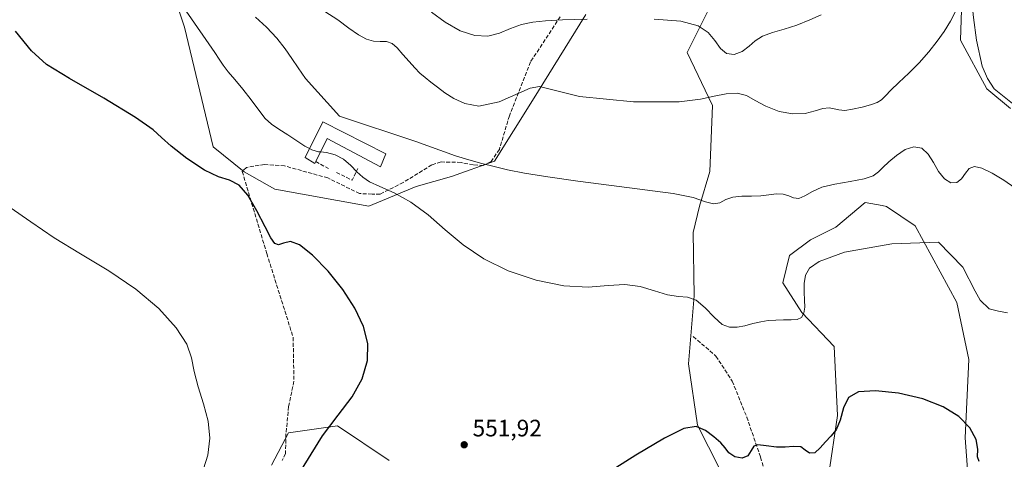
# Model space of a CAD drawing. Units: metres. Extents: x 631853 to 635322, y 4701920 to 4704299.
# Drawn here: x 633169 to 633583, y 4703797 to 4703982 of the extents above; entities that cross this region are included whole.
import ezdxf

# ---------------------------------------------------------------- set-up
doc = ezdxf.new("R2010")
doc.units = ezdxf.units.M
doc.header["$MEASUREMENT"] = 0
doc.linetypes.add('DGN Style 3', pattern=[2.307223458686699, 1.648016756204785, -0.6592067024819142])
doc.linetypes.add('DGN Style 4', pattern=[2.6384748266838614, 1.318413404963828, -0.6592067024819142, 0.001648016756204785, -0.6592067024819142])
for name, color, linetype, lineweight in [('Comarca CxS', 21, 'Continuous', 0), ('Comunidad Autónoma CxS', 142, 'Continuous', 0), ('Corriente artificial Cxs', 4, 'Continuous', 13), ('Corriente artificial eje', 142, 'DGN Style 4', 0), ('Corriente natural lineal', 142, 'Continuous', 13), ('Cultivos herbáceos CxS', 92, 'Continuous', 0), ('Curva de nivel maestra', 30, 'Continuous', 30), ('Curva de nivel normal', 30, 'Continuous', 0), ('Edificación industrial Cxs', 135, 'Continuous', 13), ('Matorral CxS', 135, 'Continuous', 0), ('Municipio CxS', 4, 'Continuous', 0), ('Muro lineal', 1, 'DGN Style 3', 13), ('Pastizal CxS', 92, 'Continuous', 0), ('Provincia CxS', 1, 'Continuous', 0), ('Punto de cota en terreno', 7, 'Continuous', 0), ('Rótulo de punto de cota en terreno', 7, 'Continuous', 0), ('Senda', 7, 'DGN Style 3', 0)]:
    doc.layers.add(name, color=color, linetype=linetype, lineweight=lineweight)
doc.styles.add('Style-Arial', font='txt')

# ---------------------------------------------------------------- blocks, each defined once
blk = doc.blocks.new('*U10')
at = {"layer": 'Cultivos herbáceos CxS', "color": 92, "linetype": 'Continuous', "lineweight": 0}
for points in [[(633324.1687000003, 4703796.3687, 553.1745999999986), (633302.4729000004, 4703810.9179, 550.2020000000048), (633281.8107000003, 4703807.965100001, 547.2024999999994), (633274.7254999997, 4703794.381300001, 546.9272999999957)], [(633224.9417000003, 4704018.576300001, 556.0442000000039), (633238.0538999997, 4703978.9123, 554.3414000000049), (633250.1810999997, 4703928.428300001, 551.1787999999942), (633263.1618999997, 4703917.971100001, 550.8726000000024), (633276.0586999999, 4703910.686899999, 550.9964000000036), (633315.6366999998, 4703903.4615, 553.1491999999998), (633335.5321000004, 4703911.7533, 556.289300000004), (633350.4593000002, 4703916.018300001, 558.2660000000033), (633368.5855, 4703922.416099999, 561.187699999995), (633384.5789000001, 4703948.004699999, 564.5160000000033), (633406.9709000001, 4703984.2555, 570.8015000000014)], [(633460.2823000001, 4703989.585899999, 571.6478000000062), (633449.6196999997, 4703968.2621, 568.6230000000069), (633460.2812999999, 4703945.871099999, 565.0629000000044), (633459.2149, 4703918.1501, 561.4266999999963), (633454.8973000003, 4703903.448100001, 559.7124999999943), (633452.1482999995, 4703892.450300001, 557.9786000000023), (633452.5787000004, 4703865.7501, 555.2072000000044), (633450.1551000001, 4703837.112299999, 553.306899999996), (633454.0126999998, 4703811.178300001, 550.2709999999934), (633468.0790999997, 4703783.6043, 547.778999999995)], [(633509.2105, 4703789.754899999, 548.1634000000049), (633512.9880999997, 4703815.252699999, 551.061400000006), (633511.5855, 4703844.426700001, 552.0066999999982), (633497.8696999997, 4703858.674900001, 555.3843999999954), (633489.9178999999, 4703871.1669, 556.5749000000069), (633492.7922999999, 4703882.671900001, 556.980899999995), (633501.5135000005, 4703889.2489, 556.6146000000008), (633512.1725000005, 4703894.606699999, 556.5323000000062), (633524.6029000003, 4703905.090299999, 558.1747000000032), (633531.6941000001, 4703903.7631, 557.1563000000025), (633533.5406999999, 4703903.417500001, 556.9124000000012), (633545.5906999996, 4703895.199300001, 555.7397000000057), (633563.1930999998, 4703862.914100001, 553.327099999995), (633568.2708999999, 4703838.916099999, 552.0016000000032), (633566.5988999996, 4703805.8533, 549.5592999999935), (633568.5186999999, 4703781.1373, 547.5792999999976)], [(633585.7169000005, 4703944.687700001, 562.5512000000017), (633575.8230999997, 4703952.935699999, 563.0289000000049), (633564.7352999998, 4703973.444900001, 564.5525000000052), (633565.3809000002, 4703994.7269, 565.6839999999938), (633567.0311000004, 4704057.413699999, 570.7685000000056), (633568.8709000006, 4704154.5275, 580.578800000003), (633591.4911000002, 4704164.006300001, 577.4486000000034)]]:
    blk.add_polyline3d(points, dxfattribs=at)
blk = doc.blocks.new('5PATER')
at = {"layer": 'Pastizal CxS', "linetype": 'Continuous', "lineweight": 0}
h = blk.add_hatch(color=51, dxfattribs=at)
edge = h.paths.add_edge_path()
edge.add_ellipse((0, 0), major_axis=(-0.1095731443231308, -0.1110710700762829), ratio=0.9994222409660322, start_angle=0, end_angle=360)

msp = doc.modelspace()

# ---------------------------------------------------------------- linework, layer by layer
at = {"layer": 'Comarca CxS', "color": 21, "linetype": 'Continuous', "lineweight": 0}
msp.add_3dface([(635322.4700010131, 4701985.739982971), (631896.3500009875, 4701920.149982968), (631852.6200009884, 4704233.399982945), (635277.610001013, 4704299.039982947)], dxfattribs=at)
at = {"layer": 'Comunidad Autónoma CxS', "color": 142, "linetype": 'Continuous', "lineweight": 0}
msp.add_3dface([(635322.4700010131, 4701985.739982971), (631896.3500009875, 4701920.149982968), (631852.6200009884, 4704233.399982945), (635277.610001013, 4704299.039982947)], dxfattribs=at)
at = {"layer": 'Corriente artificial Cxs', "color": 4, "linetype": 'Continuous', "lineweight": 13}
msp.add_3dface([(633548.0000999998, 4702356.520099999, 449.5767000000051), (633542.0401, 4702357.9001, 450.3853999999993), (634065.3898999998, 4704275.807800001, 597.8772999999928), (634072.0510999998, 4704275.9354, 595.6867000000057)], dxfattribs=at)
at = {"layer": 'Corriente artificial eje', "color": 142, "linetype": 'DGN Style 4', "lineweight": 0, "extrusion": (0.9647091972150227, -0.2633176120367091, 1.780331056945983e-07), "elevation": -627026.7636968757, "flags": 128}
msp.add_lwpolyline([(4703230.8109844, 450.0052315220959), (4703290.685596636, 455.8343315221057), (4704140.393167543, 499.0111315221004), (4705219.66057623, 596.8511315220985)], dxfattribs=at)
at = {"layer": 'Corriente natural lineal', "color": 142, "linetype": 'Continuous', "lineweight": 13}
msp.add_polyline3d([(633586.0900999998, 4704176.7501, 578.6971000000049), (633580.0201000003, 4704161.610099999, 577.2314000000042), (633575.1901000004, 4704152.590100001, 577.0213999999978), (633574.9501, 4704149.7401, 576.6505999999936), (633575.8701, 4704137.100099999, 575.3821999999927), (633576.5900999998, 4704123.890100001, 573.6631000000052), (633574.9101, 4704098.780099999, 571.5369000000064), (633574.5301000001, 4704082.190099999, 569.9918000000034), (633573.3901000004, 4704063.300100001, 568.8015000000014), (633571.2801000001, 4704043.9001, 567.9523999999947), (633569.0401, 4704027.2601, 567.0945000000065), (633568.6300999997, 4704008.9001, 565.9753000000055), (633569.5701000001, 4703988.270099999, 564.9091999999946), (633570.1201, 4703982.9101, 564.5907000000007), (633571.4600999998, 4703973.4901, 564.1340999999958), (633573.8201000001, 4703962.4801, 563.4698000000062), (633576.0800999999, 4703957.3101, 562.9962999999989), (633578.8601000002, 4703952.940099999, 562.8717999999935), (633586.5401, 4703946.6801, 562.3126000000047)], dxfattribs=at)
at = {"layer": 'Cultivos herbáceos CxS', "color": 92, "linetype": 'Continuous', "lineweight": 0}
for points in [[(633585.7169000005, 4703944.687700001, 562.5512000000017), (633575.8230999997, 4703952.935699999, 563.0289000000049), (633564.7352999998, 4703973.444900001, 564.5525000000052), (633565.3809000002, 4703994.7269, 565.6839999999938), (633567.0311000004, 4704057.413699999, 570.7685000000056), (633568.8709000006, 4704154.5275, 580.578800000003), (633591.4911000002, 4704164.006300001, 577.4486000000034)], [(633224.9417000003, 4704018.576300001, 556.0442000000039), (633238.0538999997, 4703978.9123, 554.3414000000049), (633250.1810999997, 4703928.428300001, 551.1787999999942), (633263.1618999997, 4703917.971100001, 550.8726000000024), (633276.0586999999, 4703910.686899999, 550.9964000000036), (633315.6366999998, 4703903.4615, 553.1491999999998), (633335.5321000004, 4703911.7533, 556.289300000004), (633350.4593000002, 4703916.018300001, 558.2660000000033), (633368.5855, 4703922.416099999, 561.187699999995), (633384.5789000001, 4703948.004699999, 564.5160000000033), (633406.9709000001, 4703984.2555, 570.8015000000014)], [(633460.2823000001, 4703989.585899999, 571.6478000000062), (633449.6196999997, 4703968.2621, 568.6230000000069), (633460.2812999999, 4703945.871099999, 565.0629000000044), (633459.2149, 4703918.1501, 561.4266999999963), (633454.8973000003, 4703903.448100001, 559.7124999999943), (633452.1482999995, 4703892.450300001, 557.9786000000023), (633452.5787000004, 4703865.7501, 555.2072000000044), (633450.1551000001, 4703837.112299999, 553.306899999996), (633454.0126999998, 4703811.178300001, 550.2709999999934), (633468.0790999997, 4703783.6043, 547.778999999995)], [(633509.2105, 4703789.754899999, 548.1634000000049), (633512.9880999997, 4703815.252699999, 551.061400000006), (633511.5855, 4703844.426700001, 552.0066999999982), (633497.8696999997, 4703858.674900001, 555.3843999999954), (633489.9178999999, 4703871.1669, 556.5749000000069), (633492.7922999999, 4703882.671900001, 556.980899999995), (633501.5135000005, 4703889.2489, 556.6146000000008), (633512.1725000005, 4703894.606699999, 556.5323000000062), (633524.6029000003, 4703905.090299999, 558.1747000000032), (633531.6941000001, 4703903.7631, 557.1563000000025), (633533.5406999999, 4703903.417500001, 556.9124000000012), (633545.5906999996, 4703895.199300001, 555.7397000000057), (633563.1930999998, 4703862.914100001, 553.327099999995), (633568.2708999999, 4703838.916099999, 552.0016000000032), (633566.5988999996, 4703805.8533, 549.5592999999935), (633568.5186999999, 4703781.1373, 547.5792999999976)], [(633274.7254999997, 4703794.381300001, 546.9272999999957), (633281.8107000003, 4703807.965100001, 547.2024999999994), (633302.4729000004, 4703810.9179, 550.2020000000048), (633324.1687000003, 4703796.3687, 553.1745999999986)]]:
    msp.add_polyline3d(points, dxfattribs=at)
at = {"layer": 'Curva de nivel maestra', "color": 30, "linetype": 'Continuous', "lineweight": 30, "elevation": 550, "flags": 128}
for points in [[(633285.4500000002, 4703789.4301), (633296.1100000005, 4703806.7601), (633302.7800000003, 4703815.390100001), (633308.7100000001, 4703823.120100001), (633312.9000000004, 4703830.800100001), (633315.1600000003, 4703838.4901), (633315.2999999998, 4703845.670100001), (633313.4000000004, 4703852.870100001), (633309.7400000002, 4703860.530099999), (633304.7000000002, 4703868.380100001), (633298.5199999996, 4703876.0801), (633291.9100000003, 4703882.850099999), (633286.4100000003, 4703887.2501), (633282.6399999997, 4703888.5801), (633279.79, 4703887.870100001), (633277.5999999996, 4703887.1501), (633276.0499999998, 4703887.7501), (633274.4600000001, 4703890.110099999), (633272, 4703894.790100001), (633268.4900000002, 4703901.550100001), (633264.7199999997, 4703908.100099999), (633261.0099999999, 4703912.390100001), (633256.9699999997, 4703914.450099999), (633252.4199999999, 4703915.8101), (633246.5199999996, 4703918.640100001), (633239, 4703923.610099999), (633232.4199999999, 4703928.720100001), (633228.4500000002, 4703932.4001), (633224.8600000005, 4703935.6601), (633217.4900000002, 4703940.840100001), (633204.0800000001, 4703949.0101), (633189.6500000004, 4703957.270099999), (633180.04, 4703963.170100001), (633173.6900000004, 4703968.9101), (633166.8899999997, 4703977.2401)], [(633572.5, 4703796.0001), (633571.8300000001, 4703797.940099999), (633571.9299999997, 4703801.0701), (633571.3399999999, 4703805.2301), (633568.6699999999, 4703810.130100001), (633563.9400000004, 4703814.890100001), (633557.4400000004, 4703818.9801), (633548.7800000003, 4703822.380100001), (633538.6200000001, 4703824.710100001), (633528.9199999999, 4703825.670100001), (633521.7100000001, 4703825.220100001), (633517.5899999999, 4703822.920100001), (633515.4500000002, 4703818.550100001), (633514, 4703813.350099999), (633512.3200000003, 4703809.2601), (633510.1200000001, 4703806.5701), (633507.8200000003, 4703804.210100001), (633505.6900000004, 4703801.630100001), (633503.3499999996, 4703799.630100001), (633501.0999999996, 4703799.420100001), (633499.3899999997, 4703800.7601), (633497.4400000004, 4703802.0601), (633494.4299999997, 4703802.280099999), (633490.9400000004, 4703801.940099999), (633487.2199999997, 4703801.970100001), (633482.9199999999, 4703802.550100001), (633479.4299999997, 4703803.030099999), (633477.6500000004, 4703802.460100001), (633476.5800000001, 4703800.590100001), (633475.1799999997, 4703798.380100001), (633472.75, 4703797.290100001), (633469.6500000004, 4703797.850099999), (633467.1900000004, 4703799.5701), (633465.6600000003, 4703801.670100001), (633463.8399999999, 4703803.8101), (633460.9299999997, 4703806.270099999), (633457.3300000001, 4703809.0001), (633453.3899999997, 4703810.640100001), (633448.3099999997, 4703809.8201), (633440.1299999999, 4703805.780099999), (633428.0099999999, 4703798.640100001), (633415.4199999999, 4703790.550100001)]]:
    msp.add_lwpolyline(points, dxfattribs=at)
at = {"layer": 'Curva de nivel normal', "color": 30, "linetype": 'Continuous', "lineweight": 0, "flags": 128}
for points, elevation in [([(633237.5700000003, 4703987.4001), (633247.0999999996, 4703973.690099999), (633250.79, 4703968.2601), (633252.7100000001, 4703965.370100001), (633254.3700000001, 4703962.880100001), (633256.4699999997, 4703960.110099999), (633259.2400000002, 4703956.800100001), (633262.5599999997, 4703952.8101), (633266.0899999999, 4703948.280099999), (633269.3600000005, 4703943.9101), (633272.0700000003, 4703940.4901), (633274.6200000001, 4703938.0601), (633277.7400000002, 4703935.9301), (633281.5499999998, 4703933.5701), (633285.4199999999, 4703931.0801), (633288.7699999996, 4703928.8101), (633290.659, 4703927.750399999)], 555), ([(633563.3799999999, 4703987.120100001), (633560.4800000006, 4703981.370100001), (633557.8099999997, 4703977.130100001), (633554.9299999997, 4703973.0601), (633551.4199999999, 4703968.5601), (633547.2999999998, 4703963.9001), (633542.9000000004, 4703959.470100001), (633538.7100000001, 4703955.550100001), (633535.3600000005, 4703952.350099999), (633533.0700000003, 4703949.940099999), (633531.4000000004, 4703948.2601), (633529.5599999997, 4703947.110099999), (633526.8899999997, 4703946.210100001), (633523.25, 4703945.2501), (633519.29, 4703944.3201), (633515.9699999997, 4703943.840100001), (633513.54, 4703944.020099999), (633511.5099999999, 4703944.5601), (633509.3600000005, 4703944.920100001), (633506.7599999999, 4703944.610099999), (633503.4600000001, 4703943.600099999), (633499.29, 4703942.540100001), (633494.1900000004, 4703942.350099999), (633488.4299999997, 4703943.440099999), (633482.8200000003, 4703945.5701), (633478.25, 4703948.050100001), (633474.5800000001, 4703950.090100001), (633470.7199999997, 4703951.0601), (633466.1200000001, 4703950.8201), (633461.0700000003, 4703949.790100001), (633455.2599999999, 4703948.5601), (633446.2199999997, 4703947.460100001), (633427.0899999999, 4703947.380100001), (633404.3700000001, 4703949.710100001), (633387.4400000004, 4703953.850099999), (633383.5899999999, 4703953.140100001), (633370.4800000006, 4703947.4801), (633361.9699999997, 4703945.630100001), (633356.0700000003, 4703946.780099999), (633351.4199999999, 4703948.890100001), (633347.6500000004, 4703951.2401), (633344.5199999996, 4703953.5801), (633341.7599999999, 4703955.7301), (633339.3300000001, 4703957.6501), (633337.1699999999, 4703959.5701), (633335.0099999999, 4703961.770099999), (633332.5800000001, 4703964.380100001), (633330.0199999996, 4703967.3301), (633327.6399999997, 4703970.140100001), (633325.4199999999, 4703972.0801), (633323.04, 4703972.850099999), (633320.4299999997, 4703972.9101), (633317.6600000003, 4703973.0601), (633314.6699999999, 4703973.9101), (633311.2800000003, 4703975.710100001), (633307.3099999997, 4703978.4901), (633302.5800000001, 4703981.960100001), (633297.1299999999, 4703985.4901)], 565), ([(633587.5899999999, 4703911.210100001), (633582.9299999997, 4703914.440099999), (633578.0300000003, 4703917.4001), (633573.7300000006, 4703919.4801), (633570.5800000001, 4703920.220100001), (633568.4199999999, 4703919.4001), (633566.7400000002, 4703917.340100001), (633565.0899999999, 4703914.970100001), (633563.1200000001, 4703913.4101), (633560.6600000003, 4703913.380100001), (633557.9500000002, 4703915.0701), (633555.4699999997, 4703918.1601), (633553.3200000003, 4703921.920100001), (633551.0899999999, 4703925.460100001), (633548.3799999999, 4703927.880100001), (633545.0899999999, 4703928.5601), (633541.4199999999, 4703927.360099999), (633537.7400000002, 4703924.850099999), (633534.5099999999, 4703922.110099999), (633532.0499999998, 4703919.800100001), (633530.2000000002, 4703917.920100001), (633527.9800000006, 4703916.3201), (633524.0999999996, 4703914.9801), (633518.25, 4703913.840100001), (633511.8099999997, 4703912.7601), (633506.3799999999, 4703911.450099999), (633502.3399999999, 4703909.710100001), (633499.2000000002, 4703907.870100001), (633496.5999999996, 4703906.790100001), (633494.4400000004, 4703906.960100001), (633492.4299999997, 4703907.870100001), (633490.0999999996, 4703908.620100001), (633487.25, 4703908.6801), (633484.0499999998, 4703908.280099999), (633480.6200000001, 4703907.920100001), (633476.7800000003, 4703907.770099999), (633472.6699999999, 4703907.6501), (633468.9299999997, 4703907.2501), (633465.9400000004, 4703906.2401), (633463.4199999999, 4703904.970100001), (633460.7800000003, 4703904.4801), (633457.3899999997, 4703905.370100001), (633452.1600000003, 4703907.110099999), (633443.7300000006, 4703908.850099999), (633431.8300000001, 4703910.4301), (633417.8399999999, 4703912.1501), (633403.6500000004, 4703914.0701), (633391, 4703915.9101), (633381.1500000004, 4703917.450099999), (633374.0199999996, 4703918.800100001), (633368.4299999997, 4703920.1501), (633363.1799999997, 4703921.530099999), (633357.7699999996, 4703923.0101), (633352.1299999999, 4703924.7601), (633345.5099999999, 4703927.100099999), (633335.4600000001, 4703930.690099999), (633303.29, 4703941.420100001), (633289.0499999998, 4703957.210100001), (633285.9000000004, 4703961.720100001), (633283.2800000003, 4703965.720100001), (633280.4699999997, 4703969.770099999), (633276.8899999997, 4703974.270099999), (633272.5899999999, 4703978.9101), (633267.9699999997, 4703983.0601)], 560), ([(633407.5599999997, 4703982.280099999), (633397.1600000003, 4703981.9301), (633390.0499999998, 4703981.600099999), (633384.6799999997, 4703981.0701), (633379.9000000004, 4703980.0101), (633375.2400000002, 4703978.290100001), (633370.5899999999, 4703976.350099999), (633365.75, 4703975.100099999), (633360.3099999997, 4703975.3301), (633354.1399999997, 4703977.360099999), (633347.7699999996, 4703980.9801), (633342.0099999999, 4703985.270099999)], 570), ([(633506.1100000005, 4703984.130100001), (633501.2199999997, 4703982.0101), (633495.8600000005, 4703979.790100001), (633490.4800000006, 4703978.030099999), (633485.5300000003, 4703976.590100001), (633481.4299999997, 4703975.040100001), (633478.3300000001, 4703973.090100001), (633475.7300000006, 4703970.840100001), (633472.79, 4703968.690099999), (633469.4000000004, 4703967.420100001), (633466.2599999999, 4703967.780099999), (633463.7100000001, 4703969.9301), (633461.3600000005, 4703973.2401), (633458.5300000003, 4703976.670100001), (633454.2400000002, 4703979.4801), (633447.0499999998, 4703981.380100001), (633435.75, 4703982.340100001)], 570), ([(633290.659, 4703927.750399999), (633291.6399999997, 4703927.200099999), (633294.5300000003, 4703926.450099999), (633295.3572000006, 4703926.349500001)], 555), ([(633584.5499999998, 4703858.5701), (633580.7599999999, 4703859.2401), (633576.7599999999, 4703860.2501), (633572.9400000004, 4703863.960100001), (633570.8099999997, 4703867.7601), (633565.6900000004, 4703877.840100001), (633555.4299999997, 4703888.280099999), (633535.8099999997, 4703887.590100001), (633515.8399999999, 4703884.1801), (633505.2100000001, 4703880.210100001), (633501.0999999996, 4703877.3301), (633499.4299999997, 4703874.370100001), (633498.8899999997, 4703870.9001), (633498.9100000003, 4703867.2501), (633499.0800000001, 4703863.870100001), (633499.1299999999, 4703860.890100001), (633498.8200000003, 4703858.360099999), (633497.8399999999, 4703856.5601), (633496.0099999999, 4703855.7401), (633493.4199999999, 4703855.610099999), (633490.2599999999, 4703855.600099999), (633486.9100000003, 4703855.4801), (633483.7000000002, 4703855.270099999), (633480.5999999996, 4703854.8201), (633477.3399999999, 4703854.020099999), (633473.9400000004, 4703853.120100001), (633470.6299999999, 4703852.5001), (633467.5, 4703852.4901), (633464.4299999997, 4703853.700099999), (633461.0199999996, 4703856.6801), (633457.2000000002, 4703860.690099999), (633453.4199999999, 4703863.860099999), (633449.8099999997, 4703865.170100001), (633445.9699999997, 4703865.460100001), (633441.4199999999, 4703866.130100001), (633435.9500000002, 4703867.770099999), (633429.8300000001, 4703869.610099999), (633423.3899999997, 4703870.440099999), (633416.3300000001, 4703870.020099999), (633407.9600000001, 4703869.420100001), (633397.7599999999, 4703869.960100001), (633386.04, 4703872.3101), (633374.29, 4703876.290100001), (633364, 4703881.370100001), (633355.4199999999, 4703887.1801), (633347.8499999996, 4703893.5001), (633340.5800000001, 4703899.780099999), (633333.3200000003, 4703905.190099999), (633326.29, 4703909.1501), (633320.29, 4703911.8101), (633315.9800000006, 4703913.800100001), (633313.0700000003, 4703915.7301), (633310.6600000003, 4703918.0101), (633308.0599999997, 4703920.6601), (633304.9800000006, 4703923.2301), (633301.4500000002, 4703925.120100001), (633297.8200000003, 4703926.050100001), (633295.3572000006, 4703926.349500001)], 555), ([(633246.0700000003, 4703792.860099999), (633247.8899999997, 4703798.630100001), (633248.6699999999, 4703805.7401), (633248.0499999998, 4703812.9901), (633246.1200000001, 4703820.170100001), (633243.8099999997, 4703827.360099999), (633242.1699999999, 4703833.920100001), (633241.0700000003, 4703839.590100001), (633239.04, 4703845.340100001), (633234.5499999998, 4703852.300100001), (633227.2100000001, 4703860.4101), (633217.5199999996, 4703868.600099999), (633206.1699999999, 4703876.2301), (633194.29, 4703883.360099999), (633183.1600000003, 4703890.220100001), (633173.3399999999, 4703896.860099999), (633164.7400000002, 4703902.960100001)], 545)]:
    msp.add_lwpolyline(points, dxfattribs=dict(at, elevation=elevation))
at = {"layer": 'Edificación industrial Cxs', "color": 135, "linetype": 'Continuous', "lineweight": 13, "elevation": 558.8761999999988, "flags": 128}
msp.add_lwpolyline([(633296.2701000003, 4703939.040100001), (633322.7901, 4703925.5001), (633320.6201, 4703920.050100001), (633298.1901000004, 4703931.9801), (633293.3400999998, 4703922.340100001), (633292.9101, 4703921.4901), (633288.8000999996, 4703924.0101)], close=True, dxfattribs=at)
at = {"layer": 'Edificación industrial Cxs', "color": 135, "linetype": 'Continuous', "lineweight": 13}
for points in [[(633293.3400999998, 4703922.340100001, 555.6342000000004), (633292.9101, 4703921.4901, 555.2419999999984), (633288.8000999996, 4703924.0101, 554.7523999999976), (633296.2701000003, 4703939.040100001, 558.8761999999988)], [(633296.2701000003, 4703939.040100001, 558.8761999999988), (633322.7901, 4703925.5001, 558.1073999999935), (633320.6201, 4703920.050100001, 556.7185000000027), (633298.1901000004, 4703931.9801, 557.1977000000043), (633293.3400999998, 4703922.340100001, 555.6342000000004)]]:
    msp.add_polyline3d(points, dxfattribs=at)
at = {"layer": 'Matorral CxS', "color": 135, "linetype": 'Continuous', "lineweight": 0}
for points in [[(633591.4911000002, 4704164.006300001, 577.4486000000034), (633568.8709000006, 4704154.5275, 580.578800000003), (633567.0311000004, 4704057.413699999, 570.7685000000056), (633565.3809000002, 4703994.7269, 565.6839999999938), (633564.7352999998, 4703973.444900001, 564.5525000000052), (633575.8230999997, 4703952.935699999, 563.0289000000049), (633585.7169000005, 4703944.687700001, 562.5512000000017)], [(633585.7169000005, 4703944.687700001, 562.5512000000017), (633575.8230999997, 4703952.935699999, 563.0289000000049), (633564.7352999998, 4703973.444900001, 564.5525000000052), (633565.3809000002, 4703994.7269, 565.6839999999938), (633567.0311000004, 4704057.413699999, 570.7685000000056), (633568.8709000006, 4704154.5275, 580.578800000003), (633591.4911000002, 4704164.006300001, 577.4486000000034)], [(633406.9709000001, 4703984.2555, 570.8015000000014), (633384.5789000001, 4703948.004699999, 564.5160000000033), (633368.5855, 4703922.416099999, 561.187699999995), (633350.4593000002, 4703916.018300001, 558.2660000000033), (633335.5321000004, 4703911.7533, 556.289300000004), (633315.6366999998, 4703903.4615, 553.1491999999998), (633276.0586999999, 4703910.686899999, 550.9964000000036), (633263.1618999997, 4703917.971100001, 550.8726000000024), (633250.1810999997, 4703928.428300001, 551.1787999999942), (633238.0538999997, 4703978.9123, 554.3414000000049), (633224.9417000003, 4704018.576300001, 556.0442000000039)], [(633224.9417000003, 4704018.576300001, 556.0442000000039), (633238.0538999997, 4703978.9123, 554.3414000000049), (633250.1810999997, 4703928.428300001, 551.1787999999942), (633263.1618999997, 4703917.971100001, 550.8726000000024), (633276.0586999999, 4703910.686899999, 550.9964000000036), (633315.6366999998, 4703903.4615, 553.1491999999998), (633335.5321000004, 4703911.7533, 556.289300000004), (633350.4593000002, 4703916.018300001, 558.2660000000033), (633368.5855, 4703922.416099999, 561.187699999995), (633384.5789000001, 4703948.004699999, 564.5160000000033), (633406.9709000001, 4703984.2555, 570.8015000000014)], [(633468.0790999997, 4703783.6043, 547.778999999995), (633454.0126999998, 4703811.178300001, 550.2709999999934), (633450.1551000001, 4703837.112299999, 553.306899999996), (633452.5787000004, 4703865.7501, 555.2072000000044), (633452.1482999995, 4703892.450300001, 557.9786000000023), (633454.8973000003, 4703903.448100001, 559.7124999999943), (633459.2149, 4703918.1501, 561.4266999999963), (633460.2812999999, 4703945.871099999, 565.0629000000044), (633449.6196999997, 4703968.2621, 568.6230000000069), (633460.2823000001, 4703989.585899999, 571.6478000000062)], [(633460.2823000001, 4703989.585899999, 571.6478000000062), (633449.6196999997, 4703968.2621, 568.6230000000069), (633460.2812999999, 4703945.871099999, 565.0629000000044), (633459.2149, 4703918.1501, 561.4266999999963), (633454.8973000003, 4703903.448100001, 559.7124999999943), (633452.1482999995, 4703892.450300001, 557.9786000000023), (633452.5787000004, 4703865.7501, 555.2072000000044), (633450.1551000001, 4703837.112299999, 553.306899999996), (633454.0126999998, 4703811.178300001, 550.2709999999934), (633468.0790999997, 4703783.6043, 547.778999999995)], [(633568.5186999999, 4703781.1373, 547.5792999999976), (633566.5988999996, 4703805.8533, 549.5592999999935), (633568.2708999999, 4703838.916099999, 552.0016000000032), (633563.1930999998, 4703862.914100001, 553.327099999995), (633545.5906999996, 4703895.199300001, 555.7397000000057), (633533.5406999999, 4703903.417500001, 556.9124000000012), (633531.6941000001, 4703903.7631, 557.1563000000025), (633524.6029000003, 4703905.090299999, 558.1747000000032), (633512.1725000005, 4703894.606699999, 556.5323000000062), (633501.5135000005, 4703889.2489, 556.6146000000008), (633492.7922999999, 4703882.671900001, 556.980899999995), (633489.9178999999, 4703871.1669, 556.5749000000069), (633497.8696999997, 4703858.674900001, 555.3843999999954), (633511.5855, 4703844.426700001, 552.0066999999982), (633512.9880999997, 4703815.252699999, 551.061400000006), (633509.2105, 4703789.754899999, 548.1634000000049)], [(633509.2105, 4703789.754899999, 548.1634000000049), (633512.9880999997, 4703815.252699999, 551.061400000006), (633511.5855, 4703844.426700001, 552.0066999999982), (633497.8696999997, 4703858.674900001, 555.3843999999954), (633489.9178999999, 4703871.1669, 556.5749000000069), (633492.7922999999, 4703882.671900001, 556.980899999995), (633501.5135000005, 4703889.2489, 556.6146000000008), (633512.1725000005, 4703894.606699999, 556.5323000000062), (633524.6029000003, 4703905.090299999, 558.1747000000032), (633531.6941000001, 4703903.7631, 557.1563000000025), (633533.5406999999, 4703903.417500001, 556.9124000000012), (633545.5906999996, 4703895.199300001, 555.7397000000057), (633563.1930999998, 4703862.914100001, 553.327099999995), (633568.2708999999, 4703838.916099999, 552.0016000000032), (633566.5988999996, 4703805.8533, 549.5592999999935), (633568.5186999999, 4703781.1373, 547.5792999999976)], [(633274.7254999997, 4703794.381300001, 546.9272999999957), (633281.8107000003, 4703807.965100001, 547.2024999999994), (633302.4729000004, 4703810.9179, 550.2020000000048), (633324.1687000003, 4703796.3687, 553.1745999999986)], [(633274.7254999997, 4703794.381300001, 546.9272999999957), (633281.8107000003, 4703807.965100001, 547.2024999999994), (633302.4729000004, 4703810.9179, 550.2020000000048), (633324.1687000003, 4703796.3687, 553.1745999999986)]]:
    msp.add_polyline3d(points, dxfattribs=at)
at = {"layer": 'Municipio CxS', "color": 4, "linetype": 'Continuous', "lineweight": 0}
msp.add_3dface([(635322.4700010131, 4701985.739982971), (631896.3500009875, 4701920.149982968), (631852.6200009884, 4704233.399982945), (635277.610001013, 4704299.039982947)], dxfattribs=at)
at = {"layer": 'Muro lineal', "color": 1, "linetype": 'DGN Style 3', "lineweight": 13, "extrusion": (0.1701772359500923, -0.0962425566471632, 0.9807023394763593), "elevation": -344400.490357278, "flags": 128}
msp.add_lwpolyline([(4406241.272777381, 1730425.46599126), (4406241.272777381, 1730419.210455391)], dxfattribs=at)
at = {"layer": 'Muro lineal', "color": 1, "linetype": 'DGN Style 3', "lineweight": 13, "extrusion": (-0.08939542655486596, -0.1696050886331663, 0.9814492200928224), "elevation": -853878.3365407673, "flags": 128}
msp.add_lwpolyline([(-1633078.318947919, 4373998.205380513), (-1633070.987766123, 4373998.433835978), (-1633071.18380942, 4374003.926155708)], dxfattribs=at)
at = {"layer": 'Provincia CxS', "color": 1, "linetype": 'Continuous', "lineweight": 0}
msp.add_3dface([(635322.4700010131, 4701985.739982971), (631896.3500009875, 4701920.149982968), (631852.6200009884, 4704233.399982945), (635277.610001013, 4704299.039982947)], dxfattribs=at)
at = {"layer": 'Senda', "color": 7, "linetype": 'DGN Style 3', "lineweight": 0}
for points in [[(633396.2024999997, 4703983.312899999, 570.9961999999941), (633383.7141000006, 4703964.262700001, 567.3714000000036), (633374.8240999999, 4703941.614499999, 564.3527999999933), (633370.5906999996, 4703927.432700001, 562.103099999993), (633367.2040999997, 4703922.352700001, 560.991399999999), (633363.8173000002, 4703920.659299999, 560.5619000000006), (633359.5840999996, 4703920.871099999, 560.4758000000002), (633354.5040999996, 4703921.929300001, 560.1800999999978), (633346.0373000001, 4703922.141100001, 559.2391000000061), (633342.2273000004, 4703920.871099999, 558.2851999999984), (633330.1623000001, 4703913.4627, 555.9707000000053), (633320.4256999996, 4703908.5943, 554.4949999999953), (633317.0389, 4703908.5943, 554.212400000004), (633311.7472999999, 4703908.806100001, 553.568499999994), (633298.4123000001, 4703915.367699999, 553.360400000005), (633280.2089000001, 4703920.447699999, 552.3907000000036), (633271.7421000004, 4703921.082699999, 552.4259000000021), (633264.1221000003, 4703919.812700001, 551.562699999995), (633262.3759000005, 4703918.092900001, 550.8929000000062), (633272.6947, 4703883.5647, 549.0053999999947), (633283.8073000005, 4703848.242699999, 548.3003999999928), (633284.1246999997, 4703829.748299999, 548.5886000000028), (633281.9023000002, 4703819.1121, 547.7486000000063), (633280.7909000004, 4703807.5233, 547.7786999999954), (633280.5727000004, 4703799.281500001, 548.309500000003), (633279.1836999999, 4703796.371099999, 548.1184000000068)], [(633452.2324999999, 4703848.5493, 554.0544999999984), (633461.7575000003, 4703840.347100001, 553.8467999999993), (633468.6366999998, 4703829.763699999, 553.0571000000054), (633474.7220999999, 4703814.682499999, 551.6591000000044), (633480.5431000004, 4703797.749100001, 550.0607000000019), (633485.0409000004, 4703781.344900001, 548.9805999999953), (633488.7451, 4703766.5283, 547.0547999999981), (633489.0097000003, 4703755.4157, 545.8798999999999), (633488.2159000002, 4703745.890699999, 544.6447000000044)]]:
    msp.add_polyline3d(points, dxfattribs=at)

# ---------------------------------------------------------------- block references
at = {"layer": 'Cultivos herbáceos CxS', "color": 92, "linetype": 'Continuous', "lineweight": 0}
msp.add_blockref('*U10', (0, 0), dxfattribs=at)
at = {"layer": 'Punto de cota en terreno', "color": 7, "linetype": 'Continuous', "lineweight": 0, "xscale": 10, "yscale": 10, "zscale": 10}
msp.add_blockref('5PATER', (633355.7999999998, 4703802.99, 551.9199999999983), dxfattribs=at)

# ---------------------------------------------------------------- texts
at = {"layer": 'Rótulo de punto de cota en terreno', "color": 7, "linetype": 'Continuous', "lineweight": 0, "style": 'Style-Arial'}
msp.add_text('551,92', height=7.000000000000002, dxfattribs=at).set_placement((633359.3278000001, 4703806.5178))

doc.saveas('drawing.dxf')
